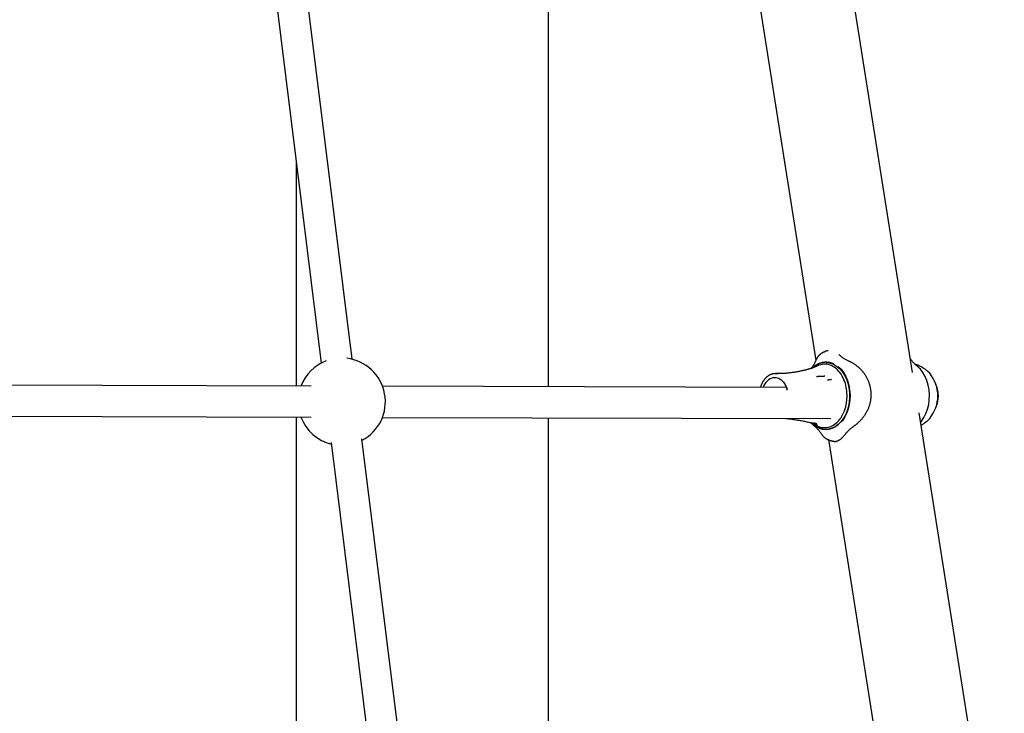
# Model space of a CAD drawing. Extents: x -5416 to 12864, y -2279 to 2606.
# Drawn here: x 2857 to 3365, y -1090 to -733 of the extents above; entities that cross this region are included whole.
import ezdxf

# ---------------------------------------------------------------- set-up
doc = ezdxf.new("R2010")
doc.units = 0

msp = doc.modelspace()

# ---------------------------------------------------------------- linework, layer by layer
at = {"color": 7, "linetype": 'Continuous'}
for p, q in [((3317.43, -914.4), (3270.72, -619.49)), ((3129.77, -921.8), (3129.77, -642.22)), ((3226.16, -646.92), (3267.55, -908.22)), ((3028.56, -907.64), (2997.05, -653.54)), ((2981.17, -655.51), (3012.69, -909.61)), ((2999.77, -805.5), (2999.77, -921.43)), ((3268.68, -910.88), (3267.97, -911.16)), ((3319.18, -910.7), (3318.73, -910.3)), ((3320.26, -911.62), (3319.17, -910.65)), ((3248.18, -915), (3246.76, -915)), ((3260.66, -913.51), (3260.5, -913.55)), ((3267.82, -916.46), (3268.31, -916.46)), ((3007.49, -921.45), (2749.44, -920.71)), ((3252.38, -922.15), (3044.27, -921.55)), ((2749.39, -936.71), (3007.44, -937.45)), ((2999.77, -937.43), (2999.77, -1214.98)), ((3044.22, -937.55), (3275.18, -938.22)), ((3129.77, -1133.15), (3129.77, -937.8)), ((3256.41, -938.65), (3256.56, -938.67)), ((3364.66, -1212.59), (3320.72, -935.21)), ((3266.41, -941.64), (3265.19, -940.49)), ((3266.11, -941.39), (3266.76, -941.97)), ((3321.52, -940.21), (3321.92, -939.62)), ((3061.35, -1171.95), (3033.64, -948.59)), ((3270.46, -946.17), (3270.61, -946.34)), ((3017.77, -950.56), (3045.63, -1175.22)), ((3274.01, -949.02), (3314.81, -1206.65))]:
    msp.add_line(p, q, dxfattribs=at)
for points in [[(3267.63, -908.05), (3267.49, -908.36), (3267.35, -908.67), (3267.2, -908.97), (3267.06, -909.27), (3266.92, -909.56), (3266.77, -909.85), (3266.62, -910.13), (3266.47, -910.41), (3266.31, -910.67), (3266.15, -910.92), (3265.99, -911.17), (3265.83, -911.41), (3265.67, -911.65), (3265.5, -911.88), (3265.33, -912.11), (3265.17, -912.34)], [(3267.63, -908.05), (3267.63, -908.04), (3267.64, -908.03), (3267.64, -908.02), (3267.65, -908), (3267.65, -907.99), (3267.66, -907.98), (3267.66, -907.97), (3267.67, -907.95), (3267.67, -907.94), (3267.68, -907.93), (3267.69, -907.92), (3267.69, -907.91), (3267.7, -907.9), (3267.7, -907.89), (3267.71, -907.89), (3267.71, -907.88), (3267.72, -907.87), (3267.72, -907.86), (3267.72, -907.86), (3267.72, -907.85), (3267.72, -907.84), (3267.72, -907.84), (3267.72, -907.83), (3267.72, -907.82)], [(3272.29, -903.8), (3272.2, -903.82), (3272.11, -903.84), (3272.02, -903.86), (3271.93, -903.88), (3271.83, -903.9), (3271.74, -903.93), (3271.64, -903.96), (3271.54, -903.99), (3271.44, -904.03), (3271.33, -904.08), (3271.22, -904.13), (3271.11, -904.19), (3270.99, -904.25), (3270.88, -904.31), (3270.76, -904.38), (3270.63, -904.46), (3270.51, -904.54), (3270.38, -904.62), (3270.25, -904.71), (3270.12, -904.8), (3269.99, -904.9), (3269.86, -905), (3269.73, -905.11), (3269.6, -905.22), (3269.48, -905.33), (3269.36, -905.45), (3269.24, -905.57), (3269.12, -905.69), (3269.01, -905.81), (3268.9, -905.93), (3268.8, -906.06), (3268.7, -906.18), (3268.61, -906.3), (3268.52, -906.41), (3268.44, -906.53), (3268.36, -906.64), (3268.29, -906.74), (3268.23, -906.85), (3268.17, -906.95), (3268.11, -907.04), (3268.06, -907.13), (3268.01, -907.22), (3267.97, -907.3), (3267.93, -907.38), (3267.89, -907.46), (3267.86, -907.54), (3267.82, -907.62), (3267.79, -907.69)], [(3273.82, -903.24), (3273.73, -903.26), (3273.64, -903.28), (3273.55, -903.3), (3273.46, -903.32), (3273.37, -903.34), (3273.27, -903.37), (3273.18, -903.39), (3273.08, -903.41), (3272.98, -903.44), (3272.88, -903.46), (3272.77, -903.49), (3272.67, -903.51), (3272.56, -903.54), (3272.45, -903.57), (3272.34, -903.59), (3272.23, -903.62)], [(3279.44, -905.24), (3279.72, -905.48), (3280, -905.71), (3280.28, -905.94), (3280.56, -906.17), (3280.84, -906.4), (3281.13, -906.61), (3281.43, -906.83), (3281.73, -907.03), (3282.04, -907.23), (3282.36, -907.42), (3282.69, -907.6), (3283.02, -907.77), (3283.35, -907.95), (3283.69, -908.12), (3284.03, -908.28), (3284.36, -908.45)], [(3316.31, -907.36), (3316.49, -907.61), (3316.67, -907.85), (3316.85, -908.1), (3317.03, -908.34), (3317.21, -908.58), (3317.4, -908.82), (3317.6, -909.05), (3317.8, -909.28), (3318.01, -909.51), (3318.23, -909.74), (3318.45, -909.96), (3318.68, -910.18), (3318.91, -910.39), (3319.14, -910.61), (3319.37, -910.83), (3319.61, -911.04)], [(3264.01, -912.68), (3263.85, -912.73), (3263.69, -912.77), (3263.52, -912.82), (3263.35, -912.87), (3263.17, -912.92), (3262.99, -912.97), (3262.8, -913.02), (3262.59, -913.07), (3262.38, -913.12), (3262.15, -913.17), (3261.92, -913.23), (3261.67, -913.29), (3261.43, -913.34), (3261.17, -913.4), (3260.92, -913.46), (3260.66, -913.52)], [(3267.98, -911.19), (3267.95, -911.2), (3267.92, -911.22), (3267.9, -911.23), (3267.87, -911.24), (3267.84, -911.25), (3267.81, -911.26), (3267.79, -911.28), (3267.76, -911.29), (3267.74, -911.3), (3267.71, -911.31), (3267.69, -911.33), (3267.66, -911.34), (3267.63, -911.35), (3267.61, -911.36), (3267.58, -911.38), (3267.55, -911.39), (3267.52, -911.41), (3267.49, -911.42), (3267.46, -911.44), (3267.43, -911.45), (3267.39, -911.47), (3267.35, -911.49), (3267.31, -911.51), (3267.26, -911.53), (3267.21, -911.56), (3267.16, -911.58), (3267.1, -911.61), (3267.04, -911.64), (3266.98, -911.67), (3266.91, -911.7), (3266.83, -911.73), (3266.75, -911.76), (3266.67, -911.8), (3266.58, -911.83), (3266.49, -911.87), (3266.4, -911.91), (3266.3, -911.95), (3266.2, -911.99), (3266.09, -912.03), (3265.99, -912.07), (3265.88, -912.11), (3265.77, -912.14), (3265.66, -912.18), (3265.54, -912.22), (3265.42, -912.26), (3265.3, -912.3), (3265.18, -912.34), (3265.06, -912.38), (3264.93, -912.42), (3264.8, -912.46), (3264.67, -912.5), (3264.54, -912.53), (3264.41, -912.57), (3264.27, -912.61), (3264.14, -912.65), (3264, -912.69)], [(3266.21, -912.04), (3266.18, -912.05), (3266.14, -912.06), (3266.1, -912.08), (3266.06, -912.09), (3266.02, -912.1), (3265.98, -912.12), (3265.93, -912.13), (3265.88, -912.15), (3265.82, -912.17), (3265.76, -912.19), (3265.7, -912.21), (3265.64, -912.23), (3265.57, -912.25), (3265.5, -912.27), (3265.43, -912.29), (3265.36, -912.31), (3265.29, -912.34), (3265.22, -912.36), (3265.15, -912.38), (3265.09, -912.4), (3265.02, -912.42), (3264.96, -912.44), (3264.9, -912.45), (3264.85, -912.47), (3264.79, -912.49), (3264.75, -912.5), (3264.7, -912.51), (3264.66, -912.53), (3264.62, -912.54), (3264.58, -912.55), (3264.55, -912.56), (3264.51, -912.57)], [(3266.17, -911.69), (3266.14, -911.72), (3266.1, -911.75), (3266.06, -911.78), (3266.02, -911.82), (3265.98, -911.85), (3265.95, -911.88), (3265.91, -911.91), (3265.87, -911.94), (3265.84, -911.97), (3265.8, -912), (3265.77, -912.04), (3265.73, -912.07), (3265.69, -912.1), (3265.66, -912.13), (3265.62, -912.17), (3265.59, -912.2)], [(3268.94, -910.09), (3268.75, -910.19), (3268.56, -910.29), (3268.37, -910.38), (3268.18, -910.48), (3268, -910.57), (3267.83, -910.67), (3267.66, -910.77), (3267.49, -910.86), (3267.34, -910.95), (3267.19, -911.04), (3267.05, -911.13), (3266.92, -911.22), (3266.8, -911.31), (3266.68, -911.39), (3266.58, -911.47), (3266.48, -911.55), (3266.39, -911.63), (3266.31, -911.7), (3266.23, -911.77), (3266.16, -911.84), (3266.09, -911.9), (3266.03, -911.97), (3265.97, -912.03), (3265.9, -912.09)], [(3276.8, -910.12), (3276.67, -910.06), (3276.53, -910), (3276.39, -909.94), (3276.25, -909.88), (3276.11, -909.83), (3275.96, -909.77), (3275.81, -909.71), (3275.66, -909.66), (3275.5, -909.61), (3275.34, -909.56), (3275.18, -909.51), (3275.01, -909.46), (3274.83, -909.42), (3274.66, -909.38), (3274.48, -909.34), (3274.3, -909.31), (3274.12, -909.28), (3273.94, -909.25), (3273.76, -909.23), (3273.58, -909.22), (3273.41, -909.2), (3273.24, -909.19), (3273.08, -909.19), (3272.92, -909.18), (3272.78, -909.18), (3272.64, -909.18), (3272.51, -909.18), (3272.39, -909.18), (3272.27, -909.19), (3272.16, -909.19), (3272.05, -909.2), (3271.95, -909.21), (3271.86, -909.22), (3271.76, -909.23), (3271.67, -909.23), (3271.58, -909.25), (3271.5, -909.26), (3271.41, -909.27), (3271.33, -909.28), (3271.25, -909.29), (3271.17, -909.31), (3271.09, -909.32), (3271, -909.34), (3270.92, -909.35), (3270.83, -909.37), (3270.74, -909.39), (3270.65, -909.41), (3270.54, -909.44), (3270.44, -909.47), (3270.32, -909.49), (3270.21, -909.53), (3270.08, -909.56), (3269.95, -909.6), (3269.82, -909.64), (3269.68, -909.69), (3269.54, -909.74), (3269.39, -909.79), (3269.24, -909.85), (3269.09, -909.91), (3268.94, -909.98), (3268.78, -910.05), (3268.62, -910.12), (3268.46, -910.2), (3268.31, -910.28), (3268.15, -910.36), (3267.99, -910.45), (3267.84, -910.54), (3267.68, -910.63), (3267.53, -910.72), (3267.39, -910.82), (3267.24, -910.91), (3267.11, -911), (3266.98, -911.09), (3266.85, -911.18), (3266.73, -911.27), (3266.62, -911.35), (3266.5, -911.44), (3266.39, -911.52), (3266.28, -911.61), (3266.17, -911.69)], [(3271.59, -909.33), (3271.44, -909.36), (3271.29, -909.38), (3271.15, -909.41), (3271, -909.43), (3270.86, -909.46), (3270.72, -909.49), (3270.59, -909.51), (3270.45, -909.54), (3270.33, -909.57), (3270.2, -909.6), (3270.09, -909.63), (3269.97, -909.66), (3269.86, -909.69), (3269.76, -909.72), (3269.66, -909.76), (3269.57, -909.79), (3269.48, -909.83), (3269.39, -909.86), (3269.31, -909.9), (3269.23, -909.94), (3269.16, -909.98), (3269.08, -910.01), (3269.01, -910.05), (3268.94, -910.09)], [(3272.79, -909.3), (3273.25, -909.32), (3274.98, -909.59), (3276.66, -910.2), (3278.26, -911.14), (3279.75, -912.4), (3281.1, -913.95), (3282.28, -915.75), (3283.26, -917.77), (3284.03, -919.96), (3284.58, -922.29), (3284.88, -924.71), (3284.94, -927.16), (3284.75, -929.6), (3284.32, -931.98), (3283.65, -934.24), (3282.76, -936.35), (3281.67, -938.26), (3280.39, -939.92), (3278.97, -941.32), (3277.41, -942.41), (3275.76, -943.18), (3274.06, -943.61)], [(3279.03, -911.36), (3280.5, -912.8), (3281.81, -914.51), (3282.93, -916.48), (3283.84, -918.65), (3284.52, -920.98), (3284.96, -923.42), (3285.14, -925.93), (3285.07, -928.45), (3284.75, -930.93), (3284.18, -933.32), (3283.37, -935.57), (3282.34, -937.63), (3281.12, -939.46)], [(3284.36, -908.45), (3284.54, -908.53), (3284.71, -908.61), (3284.89, -908.69), (3285.07, -908.78), (3285.25, -908.87), (3285.44, -908.97), (3285.64, -909.07), (3285.84, -909.18), (3286.06, -909.29), (3286.28, -909.42), (3286.5, -909.55), (3286.74, -909.69), (3286.98, -909.84), (3287.23, -910), (3287.49, -910.18), (3287.75, -910.36), (3288.02, -910.55), (3288.29, -910.76), (3288.57, -910.97), (3288.85, -911.19), (3289.13, -911.42), (3289.41, -911.66), (3289.69, -911.91), (3289.96, -912.16), (3290.23, -912.42), (3290.5, -912.69), (3290.76, -912.96), (3291.01, -913.24), (3291.26, -913.52), (3291.51, -913.81), (3291.75, -914.1), (3291.99, -914.4), (3292.22, -914.7), (3292.44, -915.01), (3292.66, -915.33), (3292.87, -915.65), (3293.08, -915.97), (3293.28, -916.3), (3293.47, -916.63), (3293.66, -916.97), (3293.84, -917.31), (3294.01, -917.66), (3294.17, -918.01), (3294.33, -918.36), (3294.48, -918.72), (3294.63, -919.08), (3294.76, -919.45), (3294.89, -919.82), (3295.01, -920.19), (3295.13, -920.56), (3295.24, -920.94), (3295.34, -921.32), (3295.43, -921.7), (3295.51, -922.09), (3295.59, -922.47), (3295.66, -922.86), (3295.71, -923.25), (3295.77, -923.64), (3295.81, -924.03), (3295.84, -924.43), (3295.87, -924.82), (3295.89, -925.22), (3295.9, -925.61), (3295.9, -926.01), (3295.9, -926.4), (3295.88, -926.8), (3295.86, -927.2), (3295.83, -927.59), (3295.79, -927.99), (3295.75, -928.38), (3295.69, -928.78), (3295.63, -929.17), (3295.56, -929.56), (3295.48, -929.95), (3295.39, -930.33), (3295.29, -930.72), (3295.19, -931.09), (3295.08, -931.46), (3294.97, -931.82), (3294.85, -932.18), (3294.72, -932.52), (3294.59, -932.86), (3294.46, -933.19), (3294.32, -933.51), (3294.18, -933.82), (3294.03, -934.14), (3293.87, -934.44), (3293.71, -934.75), (3293.55, -935.05), (3293.38, -935.35), (3293.2, -935.64), (3293.02, -935.94), (3292.83, -936.23), (3292.64, -936.52), (3292.45, -936.8), (3292.25, -937.09), (3292.04, -937.37), (3291.83, -937.65), (3291.62, -937.92), (3291.4, -938.19), (3291.17, -938.46), (3290.95, -938.72), (3290.72, -938.97), (3290.48, -939.23), (3290.24, -939.47), (3290, -939.71), (3289.76, -939.94), (3289.52, -940.17), (3289.28, -940.39), (3289.05, -940.6), (3288.81, -940.8), (3288.58, -940.99), (3288.36, -941.18), (3288.14, -941.35), (3287.92, -941.52), (3287.71, -941.68), (3287.5, -941.83), (3287.29, -941.99), (3287.08, -942.13), (3286.87, -942.28)], [(3318.75, -910.29), (3318.75, -910.29), (3318.74, -910.28), (3318.74, -910.28), (3318.73, -910.27), (3318.72, -910.27), (3318.72, -910.26), (3318.71, -910.25), (3318.7, -910.24), (3318.69, -910.24), (3318.67, -910.22), (3318.66, -910.21), (3318.65, -910.2), (3318.63, -910.19), (3318.62, -910.18), (3318.61, -910.16), (3318.59, -910.15)], [(3322.05, -939.46), (3323.27, -937.63), (3324.3, -935.57), (3325.11, -933.32), (3325.68, -930.93), (3326, -928.45), (3326.07, -925.93), (3325.89, -923.42), (3325.45, -920.98), (3324.77, -918.65), (3323.86, -916.48), (3322.74, -914.51), (3321.43, -912.8), (3320.26, -911.62)], [(3245.95, -915.06), (3245.82, -915.08), (3245.7, -915.1), (3245.57, -915.12), (3245.45, -915.15), (3245.32, -915.17), (3245.19, -915.2), (3245.06, -915.24), (3244.93, -915.27), (3244.79, -915.32), (3244.65, -915.36), (3244.51, -915.41), (3244.37, -915.47), (3244.22, -915.53), (3244.08, -915.59), (3243.93, -915.66), (3243.78, -915.74), (3243.63, -915.82), (3243.47, -915.91), (3243.32, -916), (3243.17, -916.09), (3243.01, -916.2), (3242.86, -916.3), (3242.71, -916.41), (3242.55, -916.53), (3242.4, -916.65), (3242.26, -916.77), (3242.11, -916.9), (3241.97, -917.03), (3241.82, -917.17), (3241.68, -917.31), (3241.55, -917.45), (3241.41, -917.6), (3241.28, -917.76), (3241.15, -917.91), (3241.02, -918.07), (3240.89, -918.23), (3240.77, -918.4), (3240.65, -918.57), (3240.53, -918.74), (3240.42, -918.92), (3240.3, -919.1), (3240.19, -919.28), (3240.08, -919.47), (3239.98, -919.66), (3239.88, -919.85), (3239.78, -920.04), (3239.69, -920.24), (3239.6, -920.44), (3239.51, -920.64), (3239.43, -920.85), (3239.35, -921.05), (3239.27, -921.26), (3239.19, -921.47), (3239.12, -921.69), (3239.05, -921.9), (3238.98, -922.11)], [(3245.79, -917.04), (3247.11, -917.06), (3248.4, -917.43), (3249.61, -918.15), (3250.7, -919.2), (3251.63, -920.52), (3252.35, -922.07), (3252.68, -923.09)], [(3246.01, -915.05), (3247.47, -915.05), (3247.84, -915.11)], [(3260.51, -913.57), (3260.05, -913.67), (3259.59, -913.77), (3259.13, -913.87), (3258.66, -913.97), (3258.2, -914.06), (3257.73, -914.15), (3257.26, -914.24), (3256.79, -914.32), (3256.31, -914.39), (3255.83, -914.47), (3255.35, -914.53), (3254.87, -914.59), (3254.4, -914.65), (3253.94, -914.7), (3253.48, -914.75), (3253.05, -914.79), (3252.62, -914.83), (3252.22, -914.87), (3251.83, -914.9), (3251.45, -914.93), (3251.1, -914.95), (3250.76, -914.97), (3250.44, -914.99), (3250.13, -915), (3249.85, -915), (3249.58, -915.01), (3249.33, -915.01), (3249.08, -915.01), (3248.85, -915), (3248.62, -915), (3248.4, -914.99), (3248.18, -914.99)], [(3271.23, -916.47), (3271.08, -916.48), (3270.93, -916.48), (3270.77, -916.49), (3270.62, -916.49), (3270.46, -916.49), (3270.29, -916.5), (3270.12, -916.5), (3269.94, -916.5), (3269.75, -916.5), (3269.56, -916.5), (3269.36, -916.5), (3269.16, -916.5), (3268.95, -916.5), (3268.74, -916.49), (3268.52, -916.49), (3268.31, -916.49)], [(3272.16, -916.36), (3272.09, -916.38), (3272.02, -916.39), (3271.95, -916.41), (3271.89, -916.42), (3271.82, -916.43), (3271.76, -916.44), (3271.7, -916.45), (3271.64, -916.46), (3271.58, -916.47), (3271.53, -916.47), (3271.48, -916.47), (3271.42, -916.47), (3271.37, -916.47), (3271.32, -916.47), (3271.28, -916.47), (3271.23, -916.47)], [(3275.54, -918.11), (3275.5, -918.12), (3275.46, -918.12), (3275.41, -918.13), (3275.36, -918.14), (3275.31, -918.15), (3275.26, -918.16), (3275.2, -918.16), (3275.14, -918.17), (3275.07, -918.18), (3275, -918.2), (3274.93, -918.21), (3274.85, -918.22), (3274.77, -918.23), (3274.69, -918.24), (3274.6, -918.26), (3274.52, -918.27), (3274.43, -918.28), (3274.35, -918.29), (3274.27, -918.31), (3274.19, -918.32), (3274.11, -918.33), (3274.04, -918.34), (3273.96, -918.35), (3273.9, -918.36), (3273.84, -918.37), (3273.78, -918.38), (3273.73, -918.39), (3273.68, -918.39), (3273.63, -918.4), (3273.59, -918.41), (3273.54, -918.41), (3273.5, -918.42)], [(3252.01, -938.15), (3252.36, -938.17), (3252.7, -938.2), (3253.04, -938.22), (3253.38, -938.25), (3253.7, -938.28), (3254.01, -938.31), (3254.31, -938.33), (3254.59, -938.37), (3254.86, -938.4), (3255.11, -938.43), (3255.35, -938.47), (3255.57, -938.5), (3255.79, -938.54), (3256, -938.58), (3256.21, -938.61), (3256.41, -938.65)], [(3256.57, -938.66), (3257.15, -938.76), (3257.74, -938.85), (3258.32, -938.95), (3258.9, -939.04), (3259.48, -939.14), (3260.05, -939.24), (3260.62, -939.34), (3261.17, -939.45), (3261.72, -939.56), (3262.26, -939.67), (3262.79, -939.79), (3263.32, -939.91), (3263.84, -940.02), (3264.36, -940.15), (3264.88, -940.27), (3265.4, -940.39)], [(3265.38, -940.38), (3265.53, -940.53), (3265.68, -940.68), (3265.83, -940.82), (3265.98, -940.97), (3266.13, -941.11), (3266.29, -941.25), (3266.45, -941.39), (3266.61, -941.52), (3266.78, -941.65), (3266.95, -941.78), (3267.12, -941.9), (3267.3, -942.02), (3267.48, -942.14), (3267.66, -942.26), (3267.85, -942.37), (3268.04, -942.47), (3268.23, -942.58), (3268.43, -942.68), (3268.63, -942.78), (3268.83, -942.87), (3269.03, -942.96), (3269.23, -943.05), (3269.43, -943.13), (3269.63, -943.2), (3269.83, -943.27), (3270.03, -943.34), (3270.22, -943.4), (3270.42, -943.45), (3270.61, -943.5), (3270.81, -943.55), (3271, -943.59), (3271.19, -943.62), (3271.38, -943.64), (3271.56, -943.67), (3271.75, -943.68), (3271.93, -943.7), (3272.12, -943.71), (3272.3, -943.71), (3272.48, -943.72), (3272.67, -943.73)], [(3265.4, -940.37), (3265.53, -940.4), (3265.65, -940.43), (3265.77, -940.46), (3265.9, -940.49), (3266.02, -940.53), (3266.14, -940.56), (3266.26, -940.59), (3266.37, -940.63), (3266.49, -940.66), (3266.6, -940.7), (3266.71, -940.73), (3266.82, -940.77), (3266.92, -940.8), (3267.02, -940.84), (3267.12, -940.87), (3267.21, -940.91), (3267.3, -940.94), (3267.38, -940.98), (3267.46, -941.01), (3267.54, -941.04), (3267.61, -941.07), (3267.68, -941.11), (3267.75, -941.14), (3267.81, -941.17), (3267.87, -941.19), (3267.92, -941.22), (3267.97, -941.25), (3268.02, -941.27), (3268.06, -941.3), (3268.1, -941.32), (3268.13, -941.33), (3268.16, -941.35), (3268.18, -941.36), (3268.2, -941.37), (3268.21, -941.38), (3268.22, -941.39), (3268.23, -941.4), (3268.24, -941.4), (3268.24, -941.4), (3268.25, -941.41)], [(3268.11, -940.97), (3268.07, -940.96), (3268.03, -940.94), (3267.99, -940.93), (3267.95, -940.92), (3267.91, -940.91), (3267.86, -940.89), (3267.81, -940.88), (3267.76, -940.86), (3267.7, -940.84), (3267.64, -940.82), (3267.58, -940.8), (3267.51, -940.78), (3267.44, -940.76), (3267.37, -940.74), (3267.3, -940.72), (3267.22, -940.69), (3267.15, -940.67), (3267.08, -940.65), (3267.01, -940.63), (3266.94, -940.61), (3266.87, -940.59), (3266.81, -940.57), (3266.74, -940.55), (3266.69, -940.54), (3266.63, -940.52), (3266.58, -940.51), (3266.54, -940.49), (3266.49, -940.48), (3266.45, -940.47), (3266.41, -940.46), (3266.37, -940.45), (3266.34, -940.44)], [(3266.55, -941.76), (3266.54, -941.75), (3266.53, -941.75), (3266.53, -941.74), (3266.52, -941.73), (3266.51, -941.73), (3266.5, -941.72), (3266.49, -941.71), (3266.48, -941.7), (3266.47, -941.7), (3266.46, -941.69), (3266.45, -941.68), (3266.44, -941.67), (3266.43, -941.67), (3266.43, -941.66), (3266.42, -941.65), (3266.41, -941.64)], [(3267.06, -942.21), (3266.99, -942.15), (3266.41, -941.64)], [(3270.46, -946.17), (3270.24, -945.87), (3270.03, -945.57), (3269.81, -945.27), (3269.59, -944.97), (3269.36, -944.68), (3269.14, -944.39), (3268.9, -944.11), (3268.66, -943.83), (3268.41, -943.56), (3268.16, -943.29), (3267.9, -943.03), (3267.64, -942.77), (3267.37, -942.52), (3267.1, -942.26), (3266.82, -942.01), (3266.55, -941.76)], [(3279.12, -941.32), (3278.99, -941.41), (3278.87, -941.51), (3278.74, -941.61), (3278.61, -941.7), (3278.48, -941.8), (3278.35, -941.9), (3278.21, -942), (3278.07, -942.1), (3277.92, -942.19), (3277.77, -942.29), (3277.62, -942.39), (3277.46, -942.48), (3277.29, -942.58), (3277.13, -942.67), (3276.96, -942.76), (3276.79, -942.84), (3276.62, -942.92), (3276.44, -943), (3276.27, -943.07), (3276.1, -943.14), (3275.93, -943.21), (3275.77, -943.27), (3275.61, -943.32), (3275.46, -943.37), (3275.32, -943.42), (3275.18, -943.46), (3275.06, -943.49), (3274.94, -943.53), (3274.82, -943.56), (3274.71, -943.58), (3274.61, -943.61), (3274.51, -943.63), (3274.41, -943.65), (3274.32, -943.67), (3274.23, -943.69), (3274.14, -943.7), (3274.05, -943.72), (3273.97, -943.73), (3273.89, -943.74), (3273.81, -943.75), (3273.72, -943.76), (3273.64, -943.77), (3273.56, -943.78), (3273.47, -943.79), (3273.39, -943.8), (3273.29, -943.81), (3273.2, -943.81), (3273.1, -943.82), (3272.99, -943.82), (3272.87, -943.83), (3272.75, -943.83), (3272.62, -943.83), (3272.49, -943.83), (3272.36, -943.83), (3272.21, -943.83), (3272.07, -943.82), (3271.92, -943.81), (3271.76, -943.8), (3271.6, -943.78), (3271.44, -943.76), (3271.28, -943.74), (3271.12, -943.72), (3270.95, -943.69), (3270.78, -943.65), (3270.62, -943.62), (3270.45, -943.58), (3270.28, -943.53), (3270.12, -943.49), (3269.96, -943.44), (3269.8, -943.39), (3269.65, -943.34), (3269.5, -943.29), (3269.36, -943.24), (3269.23, -943.19), (3269.1, -943.14), (3268.97, -943.09), (3268.85, -943.04), (3268.73, -942.99), (3268.61, -942.94), (3268.49, -942.89)], [(3282.5, -946.49), (3282.74, -946.19), (3282.98, -945.9), (3283.22, -945.61), (3283.46, -945.32), (3283.71, -945.04), (3283.96, -944.76), (3284.22, -944.48), (3284.49, -944.22), (3284.77, -943.96), (3285.06, -943.71), (3285.35, -943.46), (3285.65, -943.22), (3285.95, -942.98), (3286.26, -942.75), (3286.56, -942.51), (3286.87, -942.28)], [(3321.92, -939.62), (3321.93, -939.61), (3321.94, -939.6), (3321.95, -939.59), (3321.95, -939.58), (3321.96, -939.57), (3321.97, -939.56), (3321.98, -939.55), (3321.98, -939.54), (3321.99, -939.53), (3322, -939.52), (3322.01, -939.51), (3322.02, -939.5), (3322.02, -939.49), (3322.03, -939.48), (3322.04, -939.47), (3322.05, -939.46)], [(3270.47, -946.19), (3270.56, -946.32), (3270.65, -946.44), (3270.74, -946.57), (3270.84, -946.7), (3270.93, -946.82), (3271.03, -946.95), (3271.13, -947.07), (3271.24, -947.19), (3271.35, -947.31), (3271.46, -947.43), (3271.58, -947.54), (3271.7, -947.66), (3271.82, -947.77), (3271.94, -947.87), (3272.07, -947.98), (3272.2, -948.08), (3272.33, -948.18), (3272.46, -948.28), (3272.6, -948.37), (3272.73, -948.45), (3272.87, -948.54), (3273.01, -948.62), (3273.15, -948.69), (3273.29, -948.76), (3273.44, -948.82), (3273.58, -948.88), (3273.72, -948.94), (3273.87, -948.99), (3274.01, -949.04), (3274.16, -949.09), (3274.3, -949.13), (3274.45, -949.18)], [(3276.43, -949.7), (3276.55, -949.75), (3276.68, -949.8), (3276.8, -949.84), (3276.93, -949.88), (3277.06, -949.91), (3277.2, -949.94), (3277.35, -949.95), (3277.5, -949.96), (3277.66, -949.95), (3277.82, -949.93), (3278, -949.9), (3278.18, -949.86), (3278.37, -949.8), (3278.56, -949.73), (3278.76, -949.65), (3278.97, -949.56), (3279.19, -949.46), (3279.41, -949.34), (3279.63, -949.21), (3279.86, -949.07), (3280.09, -948.92), (3280.32, -948.75), (3280.54, -948.57), (3280.77, -948.38), (3280.99, -948.17), (3281.21, -947.96), (3281.43, -947.73), (3281.65, -947.49), (3281.86, -947.24), (3282.08, -946.99), (3282.29, -946.74), (3282.5, -946.49)], [(3274.38, -949.31), (3274.41, -949.31), (3274.44, -949.32), (3274.47, -949.33), (3274.5, -949.33), (3274.54, -949.34), (3274.57, -949.35), (3274.62, -949.36), (3274.66, -949.37), (3274.72, -949.38), (3274.77, -949.4), (3274.83, -949.41), (3274.9, -949.43), (3274.96, -949.44), (3275.03, -949.46), (3275.11, -949.48), (3275.18, -949.5), (3275.26, -949.52), (3275.33, -949.54), (3275.41, -949.56), (3275.49, -949.58), (3275.57, -949.6), (3275.64, -949.62), (3275.72, -949.64), (3275.8, -949.65), (3275.88, -949.67), (3275.95, -949.69), (3276.03, -949.71), (3276.11, -949.73), (3276.18, -949.75), (3276.26, -949.76), (3276.33, -949.78), (3276.41, -949.8)]]:
    msp.add_lwpolyline(points, dxfattribs=at)
for centre, radius, start, end in [((3023.21, -929.49), 22.5, 297.8975, 83.2758), ((3023.21, -929.49), 22.5, 110.8642, 159.0085), ((3272.07, -918.51), 8.34, 74.6325, 113.8434), ((3271.3, -920.5), 10.46, 40.4875, 73.4259), ((3313.8, -926.5), 17, 43.1206, 72.0652), ((3247.53, -924.22), 7.39, 103.6426, 163.4246), ((3266, -925.02), 17.43, 12.7067, 40.4833), ((3312.13, -926.5), 18.26, 320.4663, 39.5337), ((3241.67, -925.87), 11.38, 11.908, 34.2496), ((3260.87, -926.51), 22.75, 353.9821, 13.5232), ((3316.49, -926.5), 14.19, 335.9744, 24.0256), ((3263.65, -927.04), 19.93, 329.296, 354.6716), ((3023.21, -929.49), 22.5, 200.6635, 256.2425), ((3269.94, -930.84), 12.59, 300.4977, 329.5772), ((3313.8, -926.5), 17, 297.8026, 316.8794), ((3272.57, -933.12), 9.8, 230.2484, 254.0318), ((3272.09, -934.38), 8.46, 254.8374, 300.1098)]:
    msp.add_arc(centre, radius, start, end, dxfattribs=at)

doc.saveas('drawing.dxf')
